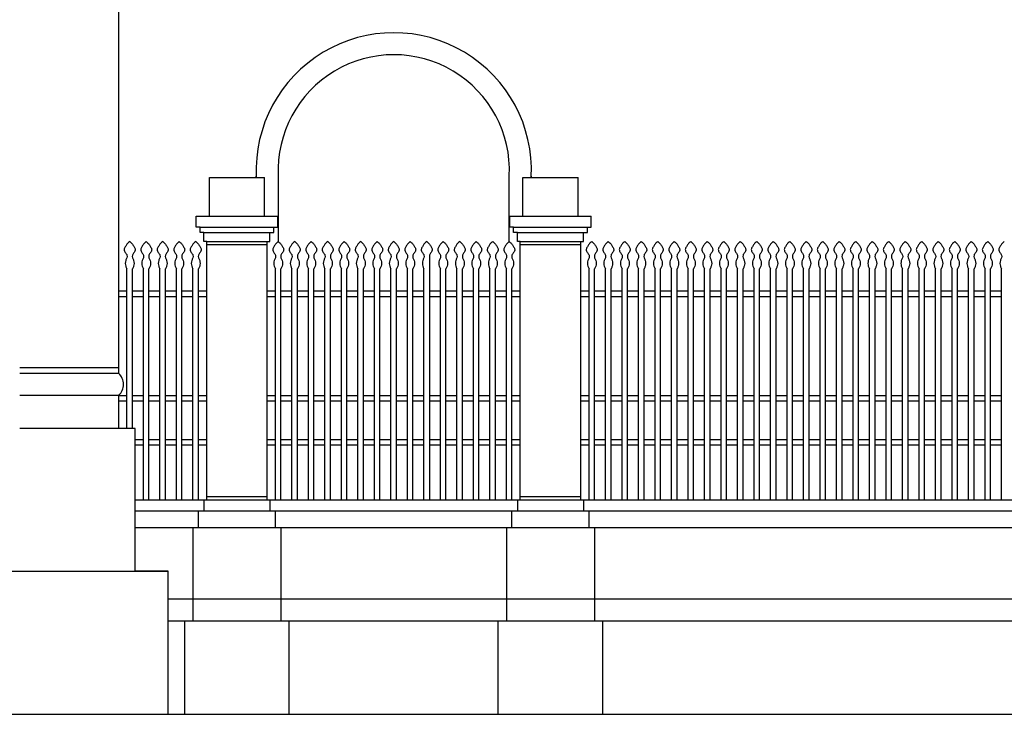
# Model space of a CAD drawing. Extents: x 383 to 622, y 179 to 316.
# Drawn here: x 571 to 580, y 179 to 185 of the extents above; entities that cross this region are included whole.
import ezdxf

# ---------------------------------------------------------------- set-up
doc = ezdxf.new("R2010")
doc.units = 0
doc.header["$LTSCALE"] = 0.1
doc.layers.get('0').update_dxf_attribs({"linetype": 'CONTINUOUS'})
doc.layers.add('GROSSO', color=7, linetype='CONTINUOUS')

msp = doc.modelspace()

# ---------------------------------------------------------------- linework, layer by layer
at = {"color": 2}
for p, q in [((572.3111, 181.7148), (572.3111, 187.1148)), ((573.1361, 183.4948), (573.6361, 183.4948)), ((573.1361, 183.1448), (573.1361, 183.4948)), ((573.5619, 183.4948), (573.5619, 183.5072)), ((573.6361, 183.1448), (573.6361, 183.4948)), ((575.9861, 183.1448), (575.9861, 183.4948)), ((575.9861, 183.4948), (576.4861, 183.4948)), ((576.0619, 183.4948), (576.0619, 183.5072)), ((576.4861, 183.1448), (576.4861, 183.4948)), ((573.0161, 183.1448), (573.7561, 183.1448)), ((573.0161, 183.0448), (573.0161, 183.1448)), ((573.7561, 183.0448), (573.7561, 183.1448)), ((575.8661, 183.0448), (575.8661, 183.1448)), ((575.8661, 183.1448), (576.6061, 183.1448)), ((576.6061, 183.0448), (576.6061, 183.1448)), ((573.0511, 183.0448), (573.0161, 183.0448)), ((573.0511, 183.0448), (573.7211, 183.0448)), ((573.0511, 182.9948), (573.0511, 183.0448)), ((573.7211, 182.9948), (573.7211, 183.0448)), ((573.7211, 183.0448), (573.7561, 183.0448)), ((573.0861, 182.9948), (573.0511, 182.9948)), ((573.0861, 182.9948), (573.6861, 182.9948)), ((573.0861, 182.9148), (573.0861, 182.9948)), ((573.6861, 182.9148), (573.6861, 182.9948)), ((573.6861, 182.9948), (573.7211, 182.9948)), ((573.1111, 182.9148), (573.0861, 182.9148)), ((573.1111, 180.5648), (573.1111, 182.9148)), ((573.1111, 182.9148), (573.6611, 182.9148)), ((573.1111, 182.9148), (573.1111, 182.9148)), ((573.1111, 182.8848), (573.6611, 182.8848)), ((573.6611, 180.5648), (573.6611, 182.9148)), ((573.6611, 182.9148), (573.6861, 182.9148)), ((572.3111, 181.7648), (571.4111, 181.7648)), ((572.3111, 181.7148), (571.4111, 181.7148)), ((572.3111, 181.5148), (571.4111, 181.5148)), ((572.3111, 181.5148), (572.3861, 181.5148)), ((572.3111, 181.2148), (572.3111, 181.5148)), ((572.3111, 181.4648), (572.3861, 181.4648)), ((572.3111, 181.2148), (571.4111, 181.2148)), ((572.4611, 179.9148), (572.4611, 181.2148)), ((573.0861, 180.5648), (573.0861, 180.4648)), ((573.1111, 180.5948), (573.6611, 180.5948)), ((573.1111, 180.5648), (573.6611, 180.5648)), ((573.6861, 180.5648), (573.6861, 180.4648)), ((575.9361, 180.5648), (575.9361, 180.4648)), ((576.5111, 180.5648), (581.8111, 180.5648)), ((576.5361, 180.5648), (576.5361, 180.4648)), ((572.4611, 180.4648), (573.0861, 180.4648)), ((573.0361, 180.3148), (573.0361, 180.4648)), ((573.0861, 180.4648), (573.6861, 180.4648)), ((573.6861, 180.4648), (575.9361, 180.4648)), ((573.7361, 180.3148), (573.7361, 180.4648)), ((575.8861, 180.3148), (575.8861, 180.4648)), ((575.9361, 180.4648), (576.5361, 180.4648)), ((576.5361, 180.4648), (581.8361, 180.4648)), ((576.5861, 180.3148), (576.5861, 180.4648)), ((572.4611, 180.3148), (573.0361, 180.3148)), ((572.9861, 180.3148), (572.9861, 179.4648)), ((573.0361, 180.3148), (573.7361, 180.3148)), ((573.7361, 180.3148), (575.8861, 180.3148)), ((573.7861, 180.3148), (573.7861, 179.4648)), ((575.8361, 180.3148), (575.8361, 179.4648)), ((575.8861, 180.3148), (576.5861, 180.3148)), ((576.5861, 180.3148), (581.7111, 180.3148)), ((576.6361, 180.3148), (576.6361, 179.4648)), ((572.7611, 179.9148), (572.4611, 179.9148)), ((572.7611, 179.6648), (582.4611, 179.6648)), ((572.7611, 179.4648), (582.2611, 179.4648)), ((572.9111, 178.6148), (572.9111, 179.4648)), ((573.8611, 178.6148), (573.8611, 179.4648)), ((575.7611, 178.6148), (575.7611, 179.4648)), ((576.7111, 178.6148), (576.7111, 179.4648)), ((572.7611, 178.6148), (581.0611, 178.6148))]:
    msp.add_line(p, q, dxfattribs=at)
at = {"color": 3}
for p, q in [((573.7619, 183.5117), (573.7619, 182.9141)), ((575.8619, 182.9141), (575.8619, 183.5117))]:
    msp.add_line(p, q, dxfattribs=at)
at = {"color": 7}
for p, q in [((575.9011, 183.0448), (575.8661, 183.0448)), ((575.9011, 183.0448), (576.5711, 183.0448)), ((575.9011, 182.9948), (575.9011, 183.0448)), ((576.5711, 183.0448), (576.6061, 183.0448)), ((576.5711, 182.9948), (576.5711, 183.0448)), ((575.9361, 182.9948), (575.9011, 182.9948)), ((575.9361, 182.9148), (575.9361, 182.9948)), ((575.9361, 182.9948), (576.5361, 182.9948)), ((576.5361, 182.9948), (576.5711, 182.9948)), ((576.5361, 182.9148), (576.5361, 182.9948)), ((575.9611, 182.9148), (575.9361, 182.9148)), ((575.9611, 180.5648), (575.9611, 182.9148)), ((575.9611, 182.9148), (575.9611, 182.9148)), ((575.9611, 182.9148), (576.5111, 182.9148)), ((575.9611, 182.8848), (576.5111, 182.8848)), ((576.5111, 180.5648), (576.5111, 182.9148)), ((576.5111, 182.9148), (576.5361, 182.9148)), ((575.1361, 182.7648), (575.1361, 180.5648)), ((572.3861, 181.2148), (572.3861, 182.6648)), ((572.4361, 181.2148), (572.4361, 182.6648)), ((572.5361, 180.5648), (572.5361, 182.6648)), ((572.5861, 180.5648), (572.5861, 182.6648)), ((572.6861, 180.5648), (572.6861, 182.6648)), ((572.7361, 180.5648), (572.7361, 182.6648)), ((572.8361, 180.5648), (572.8361, 182.6648)), ((572.8861, 180.5648), (572.8861, 182.6648)), ((572.9861, 180.5648), (572.9861, 182.6648)), ((573.0361, 180.5648), (573.0361, 182.6648)), ((573.7361, 180.5648), (573.7361, 182.6648)), ((573.7861, 180.5648), (573.7861, 182.6648)), ((573.8861, 180.5648), (573.8861, 182.6648)), ((573.9361, 180.5648), (573.9361, 182.6648)), ((574.0361, 180.5648), (574.0361, 182.6648)), ((574.0861, 180.5648), (574.0861, 182.6648)), ((574.1861, 180.5648), (574.1861, 182.6648)), ((574.2361, 180.5648), (574.2361, 182.6648)), ((574.3361, 180.5648), (574.3361, 182.6648)), ((574.3861, 180.5648), (574.3861, 182.6648)), ((574.4861, 180.5648), (574.4861, 182.6648)), ((574.5361, 180.5648), (574.5361, 182.6648)), ((574.6361, 180.5648), (574.6361, 182.6648)), ((574.6861, 180.5648), (574.6861, 182.6648)), ((574.7861, 180.5648), (574.7861, 182.6648)), ((574.8361, 180.5648), (574.8361, 182.6648)), ((574.9361, 180.5648), (574.9361, 182.6648)), ((574.9861, 180.5648), (574.9861, 182.6648)), ((575.0861, 180.5648), (575.0861, 182.6648)), ((575.2361, 180.5648), (575.2361, 182.6648)), ((575.2861, 180.5648), (575.2861, 182.6648)), ((575.3861, 180.5648), (575.3861, 182.6648)), ((575.4361, 180.5648), (575.4361, 182.6648)), ((575.5361, 180.5648), (575.5361, 182.6648)), ((575.5861, 180.5648), (575.5861, 182.6648)), ((575.6861, 180.5648), (575.6861, 182.6648)), ((575.7361, 180.5648), (575.7361, 182.6648)), ((575.8361, 180.5648), (575.8361, 182.6648)), ((575.8861, 180.5648), (575.8861, 182.6648)), ((575.9611, 180.5648), (575.9611, 182.6648)), ((576.5111, 180.5648), (576.5111, 182.6648)), ((576.5861, 180.5648), (576.5861, 182.6648)), ((576.6361, 180.5648), (576.6361, 182.6648)), ((576.7361, 180.5648), (576.7361, 182.6648)), ((576.7861, 180.5648), (576.7861, 182.6648)), ((576.8861, 180.5648), (576.8861, 182.6648)), ((576.9361, 180.5648), (576.9361, 182.6648)), ((577.0361, 180.5648), (577.0361, 182.6648)), ((577.0861, 180.5648), (577.0861, 182.6648)), ((577.1861, 180.5648), (577.1861, 182.6648)), ((577.2361, 180.5648), (577.2361, 182.6648)), ((577.3361, 180.5648), (577.3361, 182.6648)), ((577.3861, 180.5648), (577.3861, 182.6648)), ((577.4861, 180.5648), (577.4861, 182.6648)), ((577.5361, 180.5648), (577.5361, 182.6648)), ((577.6361, 180.5648), (577.6361, 182.6648)), ((577.6861, 180.5648), (577.6861, 182.6648)), ((577.7861, 180.5648), (577.7861, 182.6648)), ((577.8361, 180.5648), (577.8361, 182.6648)), ((577.9361, 180.5648), (577.9361, 182.6648)), ((577.9861, 180.5648), (577.9861, 182.6648)), ((578.0861, 180.5648), (578.0861, 182.6648)), ((578.1361, 180.5648), (578.1361, 182.6648)), ((578.2361, 180.5648), (578.2361, 182.6648)), ((578.2861, 180.5648), (578.2861, 182.6648)), ((578.3861, 180.5648), (578.3861, 182.6648)), ((578.4361, 180.5648), (578.4361, 182.6648)), ((578.5361, 180.5648), (578.5361, 182.6648)), ((578.5861, 180.5648), (578.5861, 182.6648)), ((578.6861, 180.5648), (578.6861, 182.6648)), ((578.7361, 180.5648), (578.7361, 182.6648)), ((578.8361, 180.5648), (578.8361, 182.6648)), ((578.8861, 180.5648), (578.8861, 182.6648)), ((578.9861, 180.5648), (578.9861, 182.6648)), ((579.0361, 180.5648), (579.0361, 182.6648)), ((579.1361, 180.5648), (579.1361, 182.6648)), ((579.1861, 180.5648), (579.1861, 182.6648)), ((579.2861, 180.5648), (579.2861, 182.6648)), ((579.3361, 180.5648), (579.3361, 182.6648)), ((579.4361, 180.5648), (579.4361, 182.6648)), ((579.4861, 180.5648), (579.4861, 182.6648)), ((579.5861, 180.5648), (579.5861, 182.6648)), ((579.6361, 180.5648), (579.6361, 182.6648)), ((579.7361, 180.5648), (579.7361, 182.6648)), ((579.7861, 180.5648), (579.7861, 182.6648)), ((579.8861, 180.5648), (579.8861, 182.6648)), ((579.9361, 180.5648), (579.9361, 182.6648)), ((580.0361, 180.5648), (580.0361, 182.6648)), ((580.0861, 180.5648), (580.0861, 182.6648)), ((580.1861, 180.5648), (580.1861, 182.6648)), ((580.2361, 180.5648), (580.2361, 182.6648)), ((580.3361, 180.5648), (580.3361, 182.6648)), ((572.3111, 182.4648), (572.3861, 182.4648)), ((572.3111, 182.4148), (572.3861, 182.4148)), ((572.4361, 182.4648), (572.5361, 182.4648)), ((572.4361, 182.4148), (572.5361, 182.4148)), ((572.5861, 182.4648), (572.6861, 182.4648)), ((572.5861, 182.4148), (572.6861, 182.4148)), ((572.7361, 182.4648), (572.8361, 182.4648)), ((572.7361, 182.4148), (572.8361, 182.4148)), ((572.8861, 182.4648), (572.9861, 182.4648)), ((572.8861, 182.4148), (572.9861, 182.4148)), ((573.0361, 182.4648), (573.1111, 182.4648)), ((573.0361, 182.4148), (573.1111, 182.4148)), ((573.6611, 182.4648), (573.7361, 182.4648)), ((573.6611, 182.4148), (573.7361, 182.4148)), ((573.7861, 182.4648), (573.8861, 182.4648)), ((573.7861, 182.4148), (573.8861, 182.4148)), ((573.9361, 182.4648), (574.0361, 182.4648)), ((573.9361, 182.4148), (574.0361, 182.4148)), ((574.0861, 182.4648), (574.1861, 182.4648)), ((574.0861, 182.4148), (574.1861, 182.4148)), ((574.2361, 182.4648), (574.3361, 182.4648)), ((574.2361, 182.4148), (574.3361, 182.4148)), ((574.3861, 182.4648), (574.4861, 182.4648)), ((574.3861, 182.4148), (574.4861, 182.4148)), ((574.5361, 182.4648), (574.6361, 182.4648)), ((574.5361, 182.4148), (574.6361, 182.4148)), ((574.6861, 182.4648), (574.7861, 182.4648)), ((574.6861, 182.4148), (574.7861, 182.4148)), ((574.8361, 182.4648), (574.9361, 182.4648)), ((574.8361, 182.4148), (574.9361, 182.4148)), ((574.9861, 182.4648), (575.0861, 182.4648)), ((574.9861, 182.4148), (575.0861, 182.4148)), ((575.1361, 182.4648), (575.2361, 182.4648)), ((575.1361, 182.4148), (575.2361, 182.4148)), ((575.2861, 182.4648), (575.3861, 182.4648)), ((575.2861, 182.4148), (575.3861, 182.4148)), ((575.4361, 182.4648), (575.5361, 182.4648)), ((575.4361, 182.4148), (575.5361, 182.4148)), ((575.5861, 182.4648), (575.6861, 182.4648)), ((575.5861, 182.4148), (575.6861, 182.4148)), ((575.7361, 182.4648), (575.8361, 182.4648)), ((575.7361, 182.4148), (575.8361, 182.4148)), ((575.8861, 182.4648), (575.9611, 182.4648)), ((575.8861, 182.4148), (575.9611, 182.4148)), ((576.5111, 182.4648), (576.5861, 182.4648)), ((576.5111, 182.4148), (576.5861, 182.4148)), ((576.6361, 182.4648), (576.7361, 182.4648)), ((576.6361, 182.4148), (576.7361, 182.4148)), ((576.7861, 182.4648), (576.8861, 182.4648)), ((576.7861, 182.4148), (576.8861, 182.4148)), ((576.9361, 182.4648), (577.0361, 182.4648)), ((576.9361, 182.4148), (577.0361, 182.4148)), ((577.0861, 182.4648), (577.1861, 182.4648)), ((577.0861, 182.4148), (577.1861, 182.4148)), ((577.2361, 182.4648), (577.3361, 182.4648)), ((577.2361, 182.4148), (577.3361, 182.4148)), ((577.3861, 182.4648), (577.4861, 182.4648)), ((577.3861, 182.4148), (577.4861, 182.4148)), ((577.5361, 182.4648), (577.6361, 182.4648)), ((577.5361, 182.4148), (577.6361, 182.4148)), ((577.6861, 182.4648), (577.7861, 182.4648)), ((577.6861, 182.4148), (577.7861, 182.4148)), ((577.8361, 182.4648), (577.9361, 182.4648)), ((577.8361, 182.4148), (577.9361, 182.4148)), ((577.9861, 182.4648), (578.0861, 182.4648)), ((577.9861, 182.4148), (578.0861, 182.4148)), ((578.1361, 182.4648), (578.2361, 182.4648)), ((578.1361, 182.4148), (578.2361, 182.4148)), ((578.2861, 182.4648), (578.3861, 182.4648)), ((578.2861, 182.4148), (578.3861, 182.4148)), ((578.4361, 182.4648), (578.5361, 182.4648)), ((578.4361, 182.4148), (578.5361, 182.4148)), ((578.5861, 182.4648), (578.6861, 182.4648)), ((578.5861, 182.4148), (578.6861, 182.4148)), ((578.7361, 182.4648), (578.8361, 182.4648)), ((578.7361, 182.4148), (578.8361, 182.4148)), ((578.8861, 182.4648), (578.9861, 182.4648)), ((578.8861, 182.4148), (578.9861, 182.4148)), ((579.0361, 182.4648), (579.1361, 182.4648)), ((579.0361, 182.4148), (579.1361, 182.4148)), ((579.1861, 182.4648), (579.2861, 182.4648)), ((579.1861, 182.4148), (579.2861, 182.4148)), ((579.3361, 182.4648), (579.4361, 182.4648)), ((579.3361, 182.4148), (579.4361, 182.4148)), ((579.4861, 182.4648), (579.5861, 182.4648)), ((579.4861, 182.4148), (579.5861, 182.4148)), ((579.6361, 182.4648), (579.7361, 182.4648)), ((579.6361, 182.4148), (579.7361, 182.4148)), ((579.7861, 182.4648), (579.8861, 182.4648)), ((579.7861, 182.4148), (579.8861, 182.4148)), ((579.9361, 182.4648), (580.0361, 182.4648)), ((579.9361, 182.4148), (580.0361, 182.4148)), ((580.0861, 182.4648), (580.1861, 182.4648)), ((580.0861, 182.4148), (580.1861, 182.4148)), ((580.2361, 182.4648), (580.3361, 182.4648)), ((580.2361, 182.4148), (580.3361, 182.4148)), ((572.4361, 181.5148), (572.5361, 181.5148)), ((572.5861, 181.5148), (572.6861, 181.5148)), ((572.7361, 181.5148), (572.8361, 181.5148)), ((572.8861, 181.5148), (572.9861, 181.5148)), ((573.0361, 181.5148), (573.1111, 181.5148)), ((573.6611, 181.5148), (573.7361, 181.5148)), ((573.7861, 181.5148), (573.8861, 181.5148)), ((573.9361, 181.5148), (574.0361, 181.5148)), ((574.0861, 181.5148), (574.1861, 181.5148)), ((574.2361, 181.5148), (574.3361, 181.5148)), ((574.3861, 181.5148), (574.4861, 181.5148)), ((574.5361, 181.5148), (574.6361, 181.5148)), ((574.6861, 181.5148), (574.7861, 181.5148)), ((574.8361, 181.5148), (574.9361, 181.5148)), ((574.9861, 181.5148), (575.0861, 181.5148)), ((575.1361, 181.5148), (575.2361, 181.5148)), ((575.2861, 181.5148), (575.3861, 181.5148)), ((575.4361, 181.5148), (575.5361, 181.5148)), ((575.5861, 181.5148), (575.6861, 181.5148)), ((575.7361, 181.5148), (575.8361, 181.5148)), ((575.8861, 181.5148), (575.9611, 181.5148)), ((576.5111, 181.5148), (576.5861, 181.5148)), ((576.6361, 181.5148), (576.7361, 181.5148)), ((576.7861, 181.5148), (576.8861, 181.5148)), ((576.9361, 181.5148), (577.0361, 181.5148)), ((577.0861, 181.5148), (577.1861, 181.5148)), ((577.2361, 181.5148), (577.3361, 181.5148)), ((577.3861, 181.5148), (577.4861, 181.5148)), ((577.5361, 181.5148), (577.6361, 181.5148)), ((577.6861, 181.5148), (577.7861, 181.5148)), ((577.8361, 181.5148), (577.9361, 181.5148)), ((577.9861, 181.5148), (578.0861, 181.5148)), ((578.1361, 181.5148), (578.2361, 181.5148)), ((578.2861, 181.5148), (578.3861, 181.5148)), ((578.4361, 181.5148), (578.5361, 181.5148)), ((578.5861, 181.5148), (578.6861, 181.5148)), ((578.7361, 181.5148), (578.8361, 181.5148)), ((578.8861, 181.5148), (578.9861, 181.5148)), ((579.0361, 181.5148), (579.1361, 181.5148)), ((579.1861, 181.5148), (579.2861, 181.5148)), ((579.3361, 181.5148), (579.4361, 181.5148)), ((579.4861, 181.5148), (579.5861, 181.5148)), ((579.6361, 181.5148), (579.7361, 181.5148)), ((579.7861, 181.5148), (579.8861, 181.5148)), ((579.9361, 181.5148), (580.0361, 181.5148)), ((580.0861, 181.5148), (580.1861, 181.5148)), ((580.2361, 181.5148), (580.3361, 181.5148)), ((572.4361, 181.4648), (572.5361, 181.4648)), ((572.5861, 181.4648), (572.6861, 181.4648)), ((572.7361, 181.4648), (572.8361, 181.4648)), ((572.8861, 181.4648), (572.9861, 181.4648)), ((573.0361, 181.4648), (573.1111, 181.4648)), ((573.6611, 181.4648), (573.7361, 181.4648)), ((573.7861, 181.4648), (573.8861, 181.4648)), ((573.9361, 181.4648), (574.0361, 181.4648)), ((574.0861, 181.4648), (574.1861, 181.4648)), ((574.2361, 181.4648), (574.3361, 181.4648)), ((574.3861, 181.4648), (574.4861, 181.4648)), ((574.5361, 181.4648), (574.6361, 181.4648)), ((574.6861, 181.4648), (574.7861, 181.4648)), ((574.8361, 181.4648), (574.9361, 181.4648)), ((574.9861, 181.4648), (575.0861, 181.4648)), ((575.1361, 181.4648), (575.2361, 181.4648)), ((575.2861, 181.4648), (575.3861, 181.4648)), ((575.4361, 181.4648), (575.5361, 181.4648)), ((575.5861, 181.4648), (575.6861, 181.4648)), ((575.7361, 181.4648), (575.8361, 181.4648)), ((575.8861, 181.4648), (575.9611, 181.4648)), ((576.5111, 181.4648), (576.5861, 181.4648)), ((576.6361, 181.4648), (576.7361, 181.4648)), ((576.7861, 181.4648), (576.8861, 181.4648)), ((576.9361, 181.4648), (577.0361, 181.4648)), ((577.0861, 181.4648), (577.1861, 181.4648)), ((577.2361, 181.4648), (577.3361, 181.4648)), ((577.3861, 181.4648), (577.4861, 181.4648)), ((577.5361, 181.4648), (577.6361, 181.4648)), ((577.6861, 181.4648), (577.7861, 181.4648)), ((577.8361, 181.4648), (577.9361, 181.4648)), ((577.9861, 181.4648), (578.0861, 181.4648)), ((578.1361, 181.4648), (578.2361, 181.4648)), ((578.2861, 181.4648), (578.3861, 181.4648)), ((578.4361, 181.4648), (578.5361, 181.4648)), ((578.5861, 181.4648), (578.6861, 181.4648)), ((578.7361, 181.4648), (578.8361, 181.4648)), ((578.8861, 181.4648), (578.9861, 181.4648)), ((579.0361, 181.4648), (579.1361, 181.4648)), ((579.1861, 181.4648), (579.2861, 181.4648)), ((579.3361, 181.4648), (579.4361, 181.4648)), ((579.4861, 181.4648), (579.5861, 181.4648)), ((579.6361, 181.4648), (579.7361, 181.4648)), ((579.7861, 181.4648), (579.8861, 181.4648)), ((579.9361, 181.4648), (580.0361, 181.4648)), ((580.0861, 181.4648), (580.1861, 181.4648)), ((580.2361, 181.4648), (580.3361, 181.4648)), ((572.4611, 181.2148), (572.3111, 181.2148)), ((572.4611, 181.1148), (572.5361, 181.1148)), ((572.4611, 181.0648), (572.5361, 181.0648)), ((572.5861, 181.1148), (572.6861, 181.1148)), ((572.5861, 181.0648), (572.6861, 181.0648)), ((572.7361, 181.1148), (572.8361, 181.1148)), ((572.7361, 181.0648), (572.8361, 181.0648)), ((572.8861, 181.1148), (572.9861, 181.1148)), ((572.8861, 181.0648), (572.9861, 181.0648)), ((573.0361, 181.1148), (573.1111, 181.1148)), ((573.0361, 181.0648), (573.1111, 181.0648)), ((573.6611, 181.1148), (573.7361, 181.1148)), ((573.6611, 181.0648), (573.7361, 181.0648)), ((573.7861, 181.1148), (573.8861, 181.1148)), ((573.7861, 181.0648), (573.8861, 181.0648)), ((573.9361, 181.1148), (574.0361, 181.1148)), ((573.9361, 181.0648), (574.0361, 181.0648)), ((574.0861, 181.1148), (574.1861, 181.1148)), ((574.0861, 181.0648), (574.1861, 181.0648)), ((574.2361, 181.1148), (574.3361, 181.1148)), ((574.2361, 181.0648), (574.3361, 181.0648)), ((574.3861, 181.1148), (574.4861, 181.1148)), ((574.3861, 181.0648), (574.4861, 181.0648)), ((574.5361, 181.1148), (574.6361, 181.1148)), ((574.5361, 181.0648), (574.6361, 181.0648)), ((574.6861, 181.1148), (574.7861, 181.1148)), ((574.6861, 181.0648), (574.7861, 181.0648)), ((574.8361, 181.1148), (574.9361, 181.1148)), ((574.8361, 181.0648), (574.9361, 181.0648)), ((574.9861, 181.1148), (575.0861, 181.1148)), ((574.9861, 181.0648), (575.0861, 181.0648)), ((575.1361, 181.1148), (575.2361, 181.1148)), ((575.1361, 181.0648), (575.2361, 181.0648)), ((575.2861, 181.1148), (575.3861, 181.1148)), ((575.2861, 181.0648), (575.3861, 181.0648)), ((575.4361, 181.1148), (575.5361, 181.1148)), ((575.4361, 181.0648), (575.5361, 181.0648)), ((575.5861, 181.1148), (575.6861, 181.1148)), ((575.5861, 181.0648), (575.6861, 181.0648)), ((575.7361, 181.1148), (575.8361, 181.1148)), ((575.7361, 181.0648), (575.8361, 181.0648)), ((575.8861, 181.1148), (575.9611, 181.1148)), ((575.8861, 181.0648), (575.9611, 181.0648)), ((576.5111, 181.1148), (576.5861, 181.1148)), ((576.5111, 181.0648), (576.5861, 181.0648)), ((576.6361, 181.1148), (576.7361, 181.1148)), ((576.6361, 181.0648), (576.7361, 181.0648)), ((576.7861, 181.1148), (576.8861, 181.1148)), ((576.7861, 181.0648), (576.8861, 181.0648)), ((576.9361, 181.1148), (577.0361, 181.1148)), ((576.9361, 181.0648), (577.0361, 181.0648)), ((577.0861, 181.1148), (577.1861, 181.1148)), ((577.0861, 181.0648), (577.1861, 181.0648)), ((577.2361, 181.1148), (577.3361, 181.1148)), ((577.2361, 181.0648), (577.3361, 181.0648)), ((577.3861, 181.1148), (577.4861, 181.1148)), ((577.3861, 181.0648), (577.4861, 181.0648)), ((577.5361, 181.1148), (577.6361, 181.1148)), ((577.5361, 181.0648), (577.6361, 181.0648)), ((577.6861, 181.1148), (577.7861, 181.1148)), ((577.6861, 181.0648), (577.7861, 181.0648)), ((577.8361, 181.1148), (577.9361, 181.1148)), ((577.8361, 181.0648), (577.9361, 181.0648)), ((577.9861, 181.1148), (578.0861, 181.1148)), ((577.9861, 181.0648), (578.0861, 181.0648)), ((578.1361, 181.1148), (578.2361, 181.1148)), ((578.1361, 181.0648), (578.2361, 181.0648)), ((578.2861, 181.1148), (578.3861, 181.1148)), ((578.2861, 181.0648), (578.3861, 181.0648)), ((578.4361, 181.1148), (578.5361, 181.1148)), ((578.4361, 181.0648), (578.5361, 181.0648)), ((578.5861, 181.1148), (578.6861, 181.1148)), ((578.5861, 181.0648), (578.6861, 181.0648)), ((578.7361, 181.1148), (578.8361, 181.1148)), ((578.7361, 181.0648), (578.8361, 181.0648)), ((578.8861, 181.1148), (578.9861, 181.1148)), ((578.8861, 181.0648), (578.9861, 181.0648)), ((579.0361, 181.1148), (579.1361, 181.1148)), ((579.0361, 181.0648), (579.1361, 181.0648)), ((579.1861, 181.1148), (579.2861, 181.1148)), ((579.1861, 181.0648), (579.2861, 181.0648)), ((579.3361, 181.1148), (579.4361, 181.1148)), ((579.3361, 181.0648), (579.4361, 181.0648)), ((579.4861, 181.1148), (579.5861, 181.1148)), ((579.4861, 181.0648), (579.5861, 181.0648)), ((579.6361, 181.1148), (579.7361, 181.1148)), ((579.6361, 181.0648), (579.7361, 181.0648)), ((579.7861, 181.1148), (579.8861, 181.1148)), ((579.7861, 181.0648), (579.8861, 181.0648)), ((579.9361, 181.1148), (580.0361, 181.1148)), ((579.9361, 181.0648), (580.0361, 181.0648)), ((580.0861, 181.1148), (580.1861, 181.1148)), ((580.0861, 181.0648), (580.1861, 181.0648)), ((580.2361, 181.1148), (580.3361, 181.1148)), ((580.2361, 181.0648), (580.3361, 181.0648)), ((572.4611, 180.5648), (573.1111, 180.5648)), ((572.5361, 180.5648), (572.5861, 180.5648)), ((572.6861, 180.5648), (572.7361, 180.5648)), ((572.8361, 180.5648), (572.8861, 180.5648)), ((572.9861, 180.5648), (573.0361, 180.5648)), ((573.6611, 180.5648), (575.9611, 180.5648)), ((573.7361, 180.5648), (573.7861, 180.5648)), ((573.8861, 180.5648), (573.9361, 180.5648)), ((574.0361, 180.5648), (574.0861, 180.5648)), ((574.1861, 180.5648), (574.2361, 180.5648)), ((574.3361, 180.5648), (574.3861, 180.5648)), ((574.4861, 180.5648), (574.5361, 180.5648)), ((574.6361, 180.5648), (574.6861, 180.5648)), ((574.7861, 180.5648), (574.8361, 180.5648)), ((574.9361, 180.5648), (574.9861, 180.5648)), ((575.0861, 180.5648), (575.1361, 180.5648)), ((575.2361, 180.5648), (575.2861, 180.5648)), ((575.3861, 180.5648), (575.4361, 180.5648)), ((575.5361, 180.5648), (575.5861, 180.5648)), ((575.6861, 180.5648), (575.7361, 180.5648)), ((575.8361, 180.5648), (575.8861, 180.5648)), ((575.9611, 180.5948), (576.5111, 180.5948)), ((575.9611, 180.5648), (576.5111, 180.5648)), ((576.5861, 180.5648), (576.6361, 180.5648)), ((576.7361, 180.5648), (576.7861, 180.5648)), ((576.8861, 180.5648), (576.9361, 180.5648)), ((577.0361, 180.5648), (577.0861, 180.5648)), ((577.1861, 180.5648), (577.2361, 180.5648)), ((577.3361, 180.5648), (577.3861, 180.5648)), ((577.4861, 180.5648), (577.5361, 180.5648)), ((577.6361, 180.5648), (577.6861, 180.5648)), ((577.7861, 180.5648), (577.8361, 180.5648)), ((577.9361, 180.5648), (577.9861, 180.5648)), ((578.0861, 180.5648), (578.1361, 180.5648)), ((578.2361, 180.5648), (578.2861, 180.5648)), ((578.3861, 180.5648), (578.4361, 180.5648)), ((578.5361, 180.5648), (578.5861, 180.5648)), ((578.6861, 180.5648), (578.7361, 180.5648)), ((578.8361, 180.5648), (578.8861, 180.5648)), ((578.9861, 180.5648), (579.0361, 180.5648)), ((579.1361, 180.5648), (579.1861, 180.5648)), ((579.2861, 180.5648), (579.3361, 180.5648)), ((579.4361, 180.5648), (579.4861, 180.5648)), ((579.5861, 180.5648), (579.6361, 180.5648)), ((579.7361, 180.5648), (579.7861, 180.5648)), ((579.8861, 180.5648), (579.9361, 180.5648)), ((580.0361, 180.5648), (580.0861, 180.5648)), ((580.1861, 180.5648), (580.2361, 180.5648)), ((580.3361, 180.5648), (580.3861, 180.5648))]:
    msp.add_line(p, q, dxfattribs=at)
at = {"color": 2}
for centre, radius, start, end in [((574.8119, 183.5605), 1.2511, 357.33556, 182.66444), ((572.2203, 181.6148), 0.1351, 312.24099, 47.75901)]:
    msp.add_arc(centre, radius, start, end, dxfattribs=at)
at = {"color": 3}
msp.add_arc((574.8119, 183.5605), 1.0511, 357.33556, 182.66444, dxfattribs=at)
at = {"color": 2}
for points in [[(572.4111, 182.9148), (572.3861, 182.8898), (572.3711, 182.8648), (572.3611, 182.8398), (572.3711, 182.8148), (572.3861, 182.7898), (572.3861, 182.7648)], [(572.3861, 182.7648), (572.3751, 182.7398), (572.3711, 182.7148), (572.3751, 182.6898), (572.3861, 182.6648)]]:
    msp.add_spline(points, degree=3, dxfattribs=at)
at = {"color": 7}
for points in [[(572.4111, 182.9148), (572.4361, 182.8898), (572.4511, 182.8648), (572.4611, 182.8398), (572.4511, 182.8148), (572.4361, 182.7898), (572.4361, 182.7648)], [(572.5611, 182.9148), (572.5361, 182.8898), (572.5211, 182.8648), (572.5111, 182.8398), (572.5211, 182.8148), (572.5361, 182.7898), (572.5361, 182.7648)], [(572.5611, 182.9148), (572.5861, 182.8898), (572.6011, 182.8648), (572.6111, 182.8398), (572.6011, 182.8148), (572.5861, 182.7898), (572.5861, 182.7648)], [(572.7111, 182.9148), (572.6861, 182.8898), (572.6711, 182.8648), (572.6611, 182.8398), (572.6711, 182.8148), (572.6861, 182.7898), (572.6861, 182.7648)], [(572.7111, 182.9148), (572.7361, 182.8898), (572.7511, 182.8648), (572.7611, 182.8398), (572.7511, 182.8148), (572.7361, 182.7898), (572.7361, 182.7648)], [(572.8611, 182.9148), (572.8361, 182.8898), (572.8211, 182.8648), (572.8111, 182.8398), (572.8211, 182.8148), (572.8361, 182.7898), (572.8361, 182.7648)], [(572.8611, 182.9148), (572.8861, 182.8898), (572.9011, 182.8648), (572.9111, 182.8398), (572.9011, 182.8148), (572.8861, 182.7898), (572.8861, 182.7648)], [(573.0111, 182.9148), (572.9861, 182.8898), (572.9711, 182.8648), (572.9611, 182.8398), (572.9711, 182.8148), (572.9861, 182.7898), (572.9861, 182.7648)], [(573.0111, 182.9148), (573.0361, 182.8898), (573.0511, 182.8648), (573.0611, 182.8398), (573.0511, 182.8148), (573.0361, 182.7898), (573.0361, 182.7648)], [(573.7611, 182.9148), (573.7361, 182.8898), (573.7211, 182.8648), (573.7111, 182.8398), (573.7211, 182.8148), (573.7361, 182.7898), (573.7361, 182.7648)], [(573.7611, 182.9148), (573.7861, 182.8898), (573.8011, 182.8648), (573.8111, 182.8398), (573.8011, 182.8148), (573.7861, 182.7898), (573.7861, 182.7648)], [(573.9111, 182.9148), (573.8861, 182.8898), (573.8711, 182.8648), (573.8611, 182.8398), (573.8711, 182.8148), (573.8861, 182.7898), (573.8861, 182.7648)], [(573.9111, 182.9148), (573.9361, 182.8898), (573.9511, 182.8648), (573.9611, 182.8398), (573.9511, 182.8148), (573.9361, 182.7898), (573.9361, 182.7648)], [(574.0611, 182.9148), (574.0361, 182.8898), (574.0211, 182.8648), (574.0111, 182.8398), (574.0211, 182.8148), (574.0361, 182.7898), (574.0361, 182.7648)], [(574.0611, 182.9148), (574.0861, 182.8898), (574.1011, 182.8648), (574.1111, 182.8398), (574.1011, 182.8148), (574.0861, 182.7898), (574.0861, 182.7648)], [(574.2111, 182.9148), (574.1861, 182.8898), (574.1711, 182.8648), (574.1611, 182.8398), (574.1711, 182.8148), (574.1861, 182.7898), (574.1861, 182.7648)], [(574.2111, 182.9148), (574.2361, 182.8898), (574.2511, 182.8648), (574.2611, 182.8398), (574.2511, 182.8148), (574.2361, 182.7898), (574.2361, 182.7648)], [(574.3611, 182.9148), (574.3361, 182.8898), (574.3211, 182.8648), (574.3111, 182.8398), (574.3211, 182.8148), (574.3361, 182.7898), (574.3361, 182.7648)], [(574.3611, 182.9148), (574.3861, 182.8898), (574.4011, 182.8648), (574.4111, 182.8398), (574.4011, 182.8148), (574.3861, 182.7898), (574.3861, 182.7648)], [(574.5111, 182.9148), (574.4861, 182.8898), (574.4711, 182.8648), (574.4611, 182.8398), (574.4711, 182.8148), (574.4861, 182.7898), (574.4861, 182.7648)], [(574.5111, 182.9148), (574.5361, 182.8898), (574.5511, 182.8648), (574.5611, 182.8398), (574.5511, 182.8148), (574.5361, 182.7898), (574.5361, 182.7648)], [(574.6611, 182.9148), (574.6361, 182.8898), (574.6211, 182.8648), (574.6111, 182.8398), (574.6211, 182.8148), (574.6361, 182.7898), (574.6361, 182.7648)], [(574.6611, 182.9148), (574.6861, 182.8898), (574.7011, 182.8648), (574.7111, 182.8398), (574.7011, 182.8148), (574.6861, 182.7898), (574.6861, 182.7648)], [(574.8111, 182.9148), (574.7861, 182.8898), (574.7711, 182.8648), (574.7611, 182.8398), (574.7711, 182.8148), (574.7861, 182.7898), (574.7861, 182.7648)], [(574.8111, 182.9148), (574.8361, 182.8898), (574.8511, 182.8648), (574.8611, 182.8398), (574.8511, 182.8148), (574.8361, 182.7898), (574.8361, 182.7648)], [(574.9611, 182.9148), (574.9361, 182.8898), (574.9211, 182.8648), (574.9111, 182.8398), (574.9211, 182.8148), (574.9361, 182.7898), (574.9361, 182.7648)], [(574.9611, 182.9148), (574.9861, 182.8898), (575.0011, 182.8648), (575.0111, 182.8398), (575.0011, 182.8148), (574.9861, 182.7898), (574.9861, 182.7648)], [(575.1111, 182.9148), (575.0861, 182.8898), (575.0711, 182.8648), (575.0611, 182.8398), (575.0711, 182.8148), (575.0861, 182.7898), (575.0861, 182.7648)], [(575.1111, 182.9148), (575.1361, 182.8898), (575.1511, 182.8648), (575.1611, 182.8398), (575.1511, 182.8148), (575.1361, 182.7898), (575.1361, 182.7648)], [(575.2611, 182.9148), (575.2361, 182.8898), (575.2211, 182.8648), (575.2111, 182.8398), (575.2211, 182.8148), (575.2361, 182.7898), (575.2361, 182.7648)], [(575.2611, 182.9148), (575.2861, 182.8898), (575.3011, 182.8648), (575.3111, 182.8398), (575.3011, 182.8148), (575.2861, 182.7898), (575.2861, 182.7648)], [(575.4111, 182.9148), (575.3861, 182.8898), (575.3711, 182.8648), (575.3611, 182.8398), (575.3711, 182.8148), (575.3861, 182.7898), (575.3861, 182.7648)], [(575.4111, 182.9148), (575.4361, 182.8898), (575.4511, 182.8648), (575.4611, 182.8398), (575.4511, 182.8148), (575.4361, 182.7898), (575.4361, 182.7648)], [(575.5611, 182.9148), (575.5361, 182.8898), (575.5211, 182.8648), (575.5111, 182.8398), (575.5211, 182.8148), (575.5361, 182.7898), (575.5361, 182.7648)], [(575.5611, 182.9148), (575.5861, 182.8898), (575.6011, 182.8648), (575.6111, 182.8398), (575.6011, 182.8148), (575.5861, 182.7898), (575.5861, 182.7648)], [(575.7111, 182.9148), (575.6861, 182.8898), (575.6711, 182.8648), (575.6611, 182.8398), (575.6711, 182.8148), (575.6861, 182.7898), (575.6861, 182.7648)], [(575.7111, 182.9148), (575.7361, 182.8898), (575.7511, 182.8648), (575.7611, 182.8398), (575.7511, 182.8148), (575.7361, 182.7898), (575.7361, 182.7648)], [(575.8611, 182.9148), (575.8361, 182.8898), (575.8211, 182.8648), (575.8111, 182.8398), (575.8211, 182.8148), (575.8361, 182.7898), (575.8361, 182.7648)], [(575.8611, 182.9148), (575.8861, 182.8898), (575.9011, 182.8648), (575.9111, 182.8398), (575.9011, 182.8148), (575.8861, 182.7898), (575.8861, 182.7648)], [(576.6111, 182.9148), (576.5861, 182.8898), (576.5711, 182.8648), (576.5611, 182.8398), (576.5711, 182.8148), (576.5861, 182.7898), (576.5861, 182.7648)], [(576.6111, 182.9148), (576.6361, 182.8898), (576.6511, 182.8648), (576.6611, 182.8398), (576.6511, 182.8148), (576.6361, 182.7898), (576.6361, 182.7648)], [(576.7611, 182.9148), (576.7361, 182.8898), (576.7211, 182.8648), (576.7111, 182.8398), (576.7211, 182.8148), (576.7361, 182.7898), (576.7361, 182.7648)], [(576.7611, 182.9148), (576.7861, 182.8898), (576.8011, 182.8648), (576.8111, 182.8398), (576.8011, 182.8148), (576.7861, 182.7898), (576.7861, 182.7648)], [(576.9111, 182.9148), (576.8861, 182.8898), (576.8711, 182.8648), (576.8611, 182.8398), (576.8711, 182.8148), (576.8861, 182.7898), (576.8861, 182.7648)], [(576.9111, 182.9148), (576.9361, 182.8898), (576.9511, 182.8648), (576.9611, 182.8398), (576.9511, 182.8148), (576.9361, 182.7898), (576.9361, 182.7648)], [(577.0611, 182.9148), (577.0361, 182.8898), (577.0211, 182.8648), (577.0111, 182.8398), (577.0211, 182.8148), (577.0361, 182.7898), (577.0361, 182.7648)], [(577.0611, 182.9148), (577.0861, 182.8898), (577.1011, 182.8648), (577.1111, 182.8398), (577.1011, 182.8148), (577.0861, 182.7898), (577.0861, 182.7648)], [(577.2111, 182.9148), (577.1861, 182.8898), (577.1711, 182.8648), (577.1611, 182.8398), (577.1711, 182.8148), (577.1861, 182.7898), (577.1861, 182.7648)], [(577.2111, 182.9148), (577.2361, 182.8898), (577.2511, 182.8648), (577.2611, 182.8398), (577.2511, 182.8148), (577.2361, 182.7898), (577.2361, 182.7648)], [(577.3611, 182.9148), (577.3361, 182.8898), (577.3211, 182.8648), (577.3111, 182.8398), (577.3211, 182.8148), (577.3361, 182.7898), (577.3361, 182.7648)], [(577.3611, 182.9148), (577.3861, 182.8898), (577.4011, 182.8648), (577.4111, 182.8398), (577.4011, 182.8148), (577.3861, 182.7898), (577.3861, 182.7648)], [(577.5111, 182.9148), (577.4861, 182.8898), (577.4711, 182.8648), (577.4611, 182.8398), (577.4711, 182.8148), (577.4861, 182.7898), (577.4861, 182.7648)], [(577.5111, 182.9148), (577.5361, 182.8898), (577.5511, 182.8648), (577.5611, 182.8398), (577.5511, 182.8148), (577.5361, 182.7898), (577.5361, 182.7648)], [(577.6611, 182.9148), (577.6361, 182.8898), (577.6211, 182.8648), (577.6111, 182.8398), (577.6211, 182.8148), (577.6361, 182.7898), (577.6361, 182.7648)], [(577.6611, 182.9148), (577.6861, 182.8898), (577.7011, 182.8648), (577.7111, 182.8398), (577.7011, 182.8148), (577.6861, 182.7898), (577.6861, 182.7648)], [(577.8111, 182.9148), (577.7861, 182.8898), (577.7711, 182.8648), (577.7611, 182.8398), (577.7711, 182.8148), (577.7861, 182.7898), (577.7861, 182.7648)], [(577.8111, 182.9148), (577.8361, 182.8898), (577.8511, 182.8648), (577.8611, 182.8398), (577.8511, 182.8148), (577.8361, 182.7898), (577.8361, 182.7648)], [(577.9611, 182.9148), (577.9361, 182.8898), (577.9211, 182.8648), (577.9111, 182.8398), (577.9211, 182.8148), (577.9361, 182.7898), (577.9361, 182.7648)], [(577.9611, 182.9148), (577.9861, 182.8898), (578.0011, 182.8648), (578.0111, 182.8398), (578.0011, 182.8148), (577.9861, 182.7898), (577.9861, 182.7648)], [(578.1111, 182.9148), (578.0861, 182.8898), (578.0711, 182.8648), (578.0611, 182.8398), (578.0711, 182.8148), (578.0861, 182.7898), (578.0861, 182.7648)], [(578.1111, 182.9148), (578.1361, 182.8898), (578.1511, 182.8648), (578.1611, 182.8398), (578.1511, 182.8148), (578.1361, 182.7898), (578.1361, 182.7648)], [(578.2611, 182.9148), (578.2361, 182.8898), (578.2211, 182.8648), (578.2111, 182.8398), (578.2211, 182.8148), (578.2361, 182.7898), (578.2361, 182.7648)], [(578.2611, 182.9148), (578.2861, 182.8898), (578.3011, 182.8648), (578.3111, 182.8398), (578.3011, 182.8148), (578.2861, 182.7898), (578.2861, 182.7648)], [(578.4111, 182.9148), (578.3861, 182.8898), (578.3711, 182.8648), (578.3611, 182.8398), (578.3711, 182.8148), (578.3861, 182.7898), (578.3861, 182.7648)], [(578.4111, 182.9148), (578.4361, 182.8898), (578.4511, 182.8648), (578.4611, 182.8398), (578.4511, 182.8148), (578.4361, 182.7898), (578.4361, 182.7648)], [(578.5611, 182.9148), (578.5361, 182.8898), (578.5211, 182.8648), (578.5111, 182.8398), (578.5211, 182.8148), (578.5361, 182.7898), (578.5361, 182.7648)], [(578.5611, 182.9148), (578.5861, 182.8898), (578.6011, 182.8648), (578.6111, 182.8398), (578.6011, 182.8148), (578.5861, 182.7898), (578.5861, 182.7648)], [(578.7111, 182.9148), (578.6861, 182.8898), (578.6711, 182.8648), (578.6611, 182.8398), (578.6711, 182.8148), (578.6861, 182.7898), (578.6861, 182.7648)], [(578.7111, 182.9148), (578.7361, 182.8898), (578.7511, 182.8648), (578.7611, 182.8398), (578.7511, 182.8148), (578.7361, 182.7898), (578.7361, 182.7648)], [(578.8611, 182.9148), (578.8361, 182.8898), (578.8211, 182.8648), (578.8111, 182.8398), (578.8211, 182.8148), (578.8361, 182.7898), (578.8361, 182.7648)], [(578.8611, 182.9148), (578.8861, 182.8898), (578.9011, 182.8648), (578.9111, 182.8398), (578.9011, 182.8148), (578.8861, 182.7898), (578.8861, 182.7648)], [(579.0111, 182.9148), (578.9861, 182.8898), (578.9711, 182.8648), (578.9611, 182.8398), (578.9711, 182.8148), (578.9861, 182.7898), (578.9861, 182.7648)], [(579.0111, 182.9148), (579.0361, 182.8898), (579.0511, 182.8648), (579.0611, 182.8398), (579.0511, 182.8148), (579.0361, 182.7898), (579.0361, 182.7648)], [(579.1611, 182.9148), (579.1361, 182.8898), (579.1211, 182.8648), (579.1111, 182.8398), (579.1211, 182.8148), (579.1361, 182.7898), (579.1361, 182.7648)], [(579.1611, 182.9148), (579.1861, 182.8898), (579.2011, 182.8648), (579.2111, 182.8398), (579.2011, 182.8148), (579.1861, 182.7898), (579.1861, 182.7648)], [(579.3111, 182.9148), (579.2861, 182.8898), (579.2711, 182.8648), (579.2611, 182.8398), (579.2711, 182.8148), (579.2861, 182.7898), (579.2861, 182.7648)], [(579.3111, 182.9148), (579.3361, 182.8898), (579.3511, 182.8648), (579.3611, 182.8398), (579.3511, 182.8148), (579.3361, 182.7898), (579.3361, 182.7648)], [(579.4611, 182.9148), (579.4361, 182.8898), (579.4211, 182.8648), (579.4111, 182.8398), (579.4211, 182.8148), (579.4361, 182.7898), (579.4361, 182.7648)], [(579.4611, 182.9148), (579.4861, 182.8898), (579.5011, 182.8648), (579.5111, 182.8398), (579.5011, 182.8148), (579.4861, 182.7898), (579.4861, 182.7648)], [(579.6111, 182.9148), (579.5861, 182.8898), (579.5711, 182.8648), (579.5611, 182.8398), (579.5711, 182.8148), (579.5861, 182.7898), (579.5861, 182.7648)], [(579.6111, 182.9148), (579.6361, 182.8898), (579.6511, 182.8648), (579.6611, 182.8398), (579.6511, 182.8148), (579.6361, 182.7898), (579.6361, 182.7648)], [(579.7611, 182.9148), (579.7361, 182.8898), (579.7211, 182.8648), (579.7111, 182.8398), (579.7211, 182.8148), (579.7361, 182.7898), (579.7361, 182.7648)], [(579.7611, 182.9148), (579.7861, 182.8898), (579.8011, 182.8648), (579.8111, 182.8398), (579.8011, 182.8148), (579.7861, 182.7898), (579.7861, 182.7648)], [(579.9111, 182.9148), (579.8861, 182.8898), (579.8711, 182.8648), (579.8611, 182.8398), (579.8711, 182.8148), (579.8861, 182.7898), (579.8861, 182.7648)], [(579.9111, 182.9148), (579.9361, 182.8898), (579.9511, 182.8648), (579.9611, 182.8398), (579.9511, 182.8148), (579.9361, 182.7898), (579.9361, 182.7648)], [(580.0611, 182.9148), (580.0361, 182.8898), (580.0211, 182.8648), (580.0111, 182.8398), (580.0211, 182.8148), (580.0361, 182.7898), (580.0361, 182.7648)], [(580.0611, 182.9148), (580.0861, 182.8898), (580.1011, 182.8648), (580.1111, 182.8398), (580.1011, 182.8148), (580.0861, 182.7898), (580.0861, 182.7648)], [(580.2111, 182.9148), (580.1861, 182.8898), (580.1711, 182.8648), (580.1611, 182.8398), (580.1711, 182.8148), (580.1861, 182.7898), (580.1861, 182.7648)], [(580.2111, 182.9148), (580.2361, 182.8898), (580.2511, 182.8648), (580.2611, 182.8398), (580.2511, 182.8148), (580.2361, 182.7898), (580.2361, 182.7648)], [(580.3611, 182.9148), (580.3361, 182.8898), (580.3211, 182.8648), (580.3111, 182.8398), (580.3211, 182.8148), (580.3361, 182.7898), (580.3361, 182.7648)], [(572.4361, 182.7648), (572.4471, 182.7398), (572.4511, 182.7148), (572.4471, 182.6898), (572.4361, 182.6648)], [(572.5361, 182.7648), (572.5251, 182.7398), (572.5211, 182.7148), (572.5251, 182.6898), (572.5361, 182.6648)], [(572.5861, 182.7648), (572.5971, 182.7398), (572.6011, 182.7148), (572.5971, 182.6898), (572.5861, 182.6648)], [(572.6861, 182.7648), (572.6751, 182.7398), (572.6711, 182.7148), (572.6751, 182.6898), (572.6861, 182.6648)], [(572.7361, 182.7648), (572.7471, 182.7398), (572.7511, 182.7148), (572.7471, 182.6898), (572.7361, 182.6648)], [(572.8361, 182.7648), (572.8251, 182.7398), (572.8211, 182.7148), (572.8251, 182.6898), (572.8361, 182.6648)], [(572.8861, 182.7648), (572.8971, 182.7398), (572.9011, 182.7148), (572.8971, 182.6898), (572.8861, 182.6648)], [(572.9861, 182.7648), (572.9751, 182.7398), (572.9711, 182.7148), (572.9751, 182.6898), (572.9861, 182.6648)], [(573.0361, 182.7648), (573.0471, 182.7398), (573.0511, 182.7148), (573.0471, 182.6898), (573.0361, 182.6648)], [(573.7361, 182.7648), (573.7251, 182.7398), (573.7211, 182.7148), (573.7251, 182.6898), (573.7361, 182.6648)], [(573.7861, 182.7648), (573.7971, 182.7398), (573.8011, 182.7148), (573.7971, 182.6898), (573.7861, 182.6648)], [(573.8861, 182.7648), (573.8751, 182.7398), (573.8711, 182.7148), (573.8751, 182.6898), (573.8861, 182.6648)], [(573.9361, 182.7648), (573.9471, 182.7398), (573.9511, 182.7148), (573.9471, 182.6898), (573.9361, 182.6648)], [(574.0361, 182.7648), (574.0251, 182.7398), (574.0211, 182.7148), (574.0251, 182.6898), (574.0361, 182.6648)], [(574.0861, 182.7648), (574.0971, 182.7398), (574.1011, 182.7148), (574.0971, 182.6898), (574.0861, 182.6648)], [(574.1861, 182.7648), (574.1751, 182.7398), (574.1711, 182.7148), (574.1751, 182.6898), (574.1861, 182.6648)], [(574.2361, 182.7648), (574.2471, 182.7398), (574.2511, 182.7148), (574.2471, 182.6898), (574.2361, 182.6648)], [(574.3361, 182.7648), (574.3251, 182.7398), (574.3211, 182.7148), (574.3251, 182.6898), (574.3361, 182.6648)], [(574.3861, 182.7648), (574.3971, 182.7398), (574.4011, 182.7148), (574.3971, 182.6898), (574.3861, 182.6648)], [(574.4861, 182.7648), (574.4751, 182.7398), (574.4711, 182.7148), (574.4751, 182.6898), (574.4861, 182.6648)], [(574.5361, 182.7648), (574.5471, 182.7398), (574.5511, 182.7148), (574.5471, 182.6898), (574.5361, 182.6648)], [(574.6361, 182.7648), (574.6251, 182.7398), (574.6211, 182.7148), (574.6251, 182.6898), (574.6361, 182.6648)], [(574.6861, 182.7648), (574.6971, 182.7398), (574.7011, 182.7148), (574.6971, 182.6898), (574.6861, 182.6648)], [(574.7861, 182.7648), (574.7751, 182.7398), (574.7711, 182.7148), (574.7751, 182.6898), (574.7861, 182.6648)], [(574.8361, 182.7648), (574.8471, 182.7398), (574.8511, 182.7148), (574.8471, 182.6898), (574.8361, 182.6648)], [(574.9361, 182.7648), (574.9251, 182.7398), (574.9211, 182.7148), (574.9251, 182.6898), (574.9361, 182.6648)], [(574.9861, 182.7648), (574.9971, 182.7398), (575.0011, 182.7148), (574.9971, 182.6898), (574.9861, 182.6648)], [(575.0861, 182.7648), (575.0751, 182.7398), (575.0711, 182.7148), (575.0751, 182.6898), (575.0861, 182.6648)], [(575.2361, 182.7648), (575.2251, 182.7398), (575.2211, 182.7148), (575.2251, 182.6898), (575.2361, 182.6648)], [(575.2861, 182.7648), (575.2971, 182.7398), (575.3011, 182.7148), (575.2971, 182.6898), (575.2861, 182.6648)], [(575.3861, 182.7648), (575.3751, 182.7398), (575.3711, 182.7148), (575.3751, 182.6898), (575.3861, 182.6648)], [(575.4361, 182.7648), (575.4471, 182.7398), (575.4511, 182.7148), (575.4471, 182.6898), (575.4361, 182.6648)], [(575.5361, 182.7648), (575.5251, 182.7398), (575.5211, 182.7148), (575.5251, 182.6898), (575.5361, 182.6648)], [(575.5861, 182.7648), (575.5971, 182.7398), (575.6011, 182.7148), (575.5971, 182.6898), (575.5861, 182.6648)], [(575.6861, 182.7648), (575.6751, 182.7398), (575.6711, 182.7148), (575.6751, 182.6898), (575.6861, 182.6648)], [(575.7361, 182.7648), (575.7471, 182.7398), (575.7511, 182.7148), (575.7471, 182.6898), (575.7361, 182.6648)], [(575.8361, 182.7648), (575.8251, 182.7398), (575.8211, 182.7148), (575.8251, 182.6898), (575.8361, 182.6648)], [(575.8861, 182.7648), (575.8971, 182.7398), (575.9011, 182.7148), (575.8971, 182.6898), (575.8861, 182.6648)], [(576.5861, 182.7648), (576.5751, 182.7398), (576.5711, 182.7148), (576.5751, 182.6898), (576.5861, 182.6648)], [(576.6361, 182.7648), (576.6471, 182.7398), (576.6511, 182.7148), (576.6471, 182.6898), (576.6361, 182.6648)], [(576.7361, 182.7648), (576.7251, 182.7398), (576.7211, 182.7148), (576.7251, 182.6898), (576.7361, 182.6648)], [(576.7861, 182.7648), (576.7971, 182.7398), (576.8011, 182.7148), (576.7971, 182.6898), (576.7861, 182.6648)], [(576.8861, 182.7648), (576.8751, 182.7398), (576.8711, 182.7148), (576.8751, 182.6898), (576.8861, 182.6648)], [(576.9361, 182.7648), (576.9471, 182.7398), (576.9511, 182.7148), (576.9471, 182.6898), (576.9361, 182.6648)], [(577.0361, 182.7648), (577.0251, 182.7398), (577.0211, 182.7148), (577.0251, 182.6898), (577.0361, 182.6648)], [(577.0861, 182.7648), (577.0971, 182.7398), (577.1011, 182.7148), (577.0971, 182.6898), (577.0861, 182.6648)], [(577.1861, 182.7648), (577.1751, 182.7398), (577.1711, 182.7148), (577.1751, 182.6898), (577.1861, 182.6648)], [(577.2361, 182.7648), (577.2471, 182.7398), (577.2511, 182.7148), (577.2471, 182.6898), (577.2361, 182.6648)], [(577.3361, 182.7648), (577.3251, 182.7398), (577.3211, 182.7148), (577.3251, 182.6898), (577.3361, 182.6648)], [(577.3861, 182.7648), (577.3971, 182.7398), (577.4011, 182.7148), (577.3971, 182.6898), (577.3861, 182.6648)], [(577.4861, 182.7648), (577.4751, 182.7398), (577.4711, 182.7148), (577.4751, 182.6898), (577.4861, 182.6648)], [(577.5361, 182.7648), (577.5471, 182.7398), (577.5511, 182.7148), (577.5471, 182.6898), (577.5361, 182.6648)], [(577.6361, 182.7648), (577.6251, 182.7398), (577.6211, 182.7148), (577.6251, 182.6898), (577.6361, 182.6648)], [(577.6861, 182.7648), (577.6971, 182.7398), (577.7011, 182.7148), (577.6971, 182.6898), (577.6861, 182.6648)], [(577.7861, 182.7648), (577.7751, 182.7398), (577.7711, 182.7148), (577.7751, 182.6898), (577.7861, 182.6648)], [(577.8361, 182.7648), (577.8471, 182.7398), (577.8511, 182.7148), (577.8471, 182.6898), (577.8361, 182.6648)], [(577.9361, 182.7648), (577.9251, 182.7398), (577.9211, 182.7148), (577.9251, 182.6898), (577.9361, 182.6648)], [(577.9861, 182.7648), (577.9971, 182.7398), (578.0011, 182.7148), (577.9971, 182.6898), (577.9861, 182.6648)], [(578.0861, 182.7648), (578.0751, 182.7398), (578.0711, 182.7148), (578.0751, 182.6898), (578.0861, 182.6648)], [(578.1361, 182.7648), (578.1471, 182.7398), (578.1511, 182.7148), (578.1471, 182.6898), (578.1361, 182.6648)], [(578.2361, 182.7648), (578.2251, 182.7398), (578.2211, 182.7148), (578.2251, 182.6898), (578.2361, 182.6648)], [(578.2861, 182.7648), (578.2971, 182.7398), (578.3011, 182.7148), (578.2971, 182.6898), (578.2861, 182.6648)], [(578.3861, 182.7648), (578.3751, 182.7398), (578.3711, 182.7148), (578.3751, 182.6898), (578.3861, 182.6648)], [(578.4361, 182.7648), (578.4471, 182.7398), (578.4511, 182.7148), (578.4471, 182.6898), (578.4361, 182.6648)], [(578.5361, 182.7648), (578.5251, 182.7398), (578.5211, 182.7148), (578.5251, 182.6898), (578.5361, 182.6648)], [(578.5861, 182.7648), (578.5971, 182.7398), (578.6011, 182.7148), (578.5971, 182.6898), (578.5861, 182.6648)], [(578.6861, 182.7648), (578.6751, 182.7398), (578.6711, 182.7148), (578.6751, 182.6898), (578.6861, 182.6648)], [(578.7361, 182.7648), (578.7471, 182.7398), (578.7511, 182.7148), (578.7471, 182.6898), (578.7361, 182.6648)], [(578.8361, 182.7648), (578.8251, 182.7398), (578.8211, 182.7148), (578.8251, 182.6898), (578.8361, 182.6648)], [(578.8861, 182.7648), (578.8971, 182.7398), (578.9011, 182.7148), (578.8971, 182.6898), (578.8861, 182.6648)], [(578.9861, 182.7648), (578.9751, 182.7398), (578.9711, 182.7148), (578.9751, 182.6898), (578.9861, 182.6648)], [(579.0361, 182.7648), (579.0471, 182.7398), (579.0511, 182.7148), (579.0471, 182.6898), (579.0361, 182.6648)], [(579.1361, 182.7648), (579.1251, 182.7398), (579.1211, 182.7148), (579.1251, 182.6898), (579.1361, 182.6648)], [(579.1861, 182.7648), (579.1971, 182.7398), (579.2011, 182.7148), (579.1971, 182.6898), (579.1861, 182.6648)], [(579.2861, 182.7648), (579.2751, 182.7398), (579.2711, 182.7148), (579.2751, 182.6898), (579.2861, 182.6648)], [(579.3361, 182.7648), (579.3471, 182.7398), (579.3511, 182.7148), (579.3471, 182.6898), (579.3361, 182.6648)], [(579.4361, 182.7648), (579.4251, 182.7398), (579.4211, 182.7148), (579.4251, 182.6898), (579.4361, 182.6648)], [(579.4861, 182.7648), (579.4971, 182.7398), (579.5011, 182.7148), (579.4971, 182.6898), (579.4861, 182.6648)], [(579.5861, 182.7648), (579.5751, 182.7398), (579.5711, 182.7148), (579.5751, 182.6898), (579.5861, 182.6648)], [(579.6361, 182.7648), (579.6471, 182.7398), (579.6511, 182.7148), (579.6471, 182.6898), (579.6361, 182.6648)], [(579.7361, 182.7648), (579.7251, 182.7398), (579.7211, 182.7148), (579.7251, 182.6898), (579.7361, 182.6648)], [(579.7861, 182.7648), (579.7971, 182.7398), (579.8011, 182.7148), (579.7971, 182.6898), (579.7861, 182.6648)], [(579.8861, 182.7648), (579.8751, 182.7398), (579.8711, 182.7148), (579.8751, 182.6898), (579.8861, 182.6648)], [(579.9361, 182.7648), (579.9471, 182.7398), (579.9511, 182.7148), (579.9471, 182.6898), (579.9361, 182.6648)], [(580.0361, 182.7648), (580.0251, 182.7398), (580.0211, 182.7148), (580.0251, 182.6898), (580.0361, 182.6648)], [(580.0861, 182.7648), (580.0971, 182.7398), (580.1011, 182.7148), (580.0971, 182.6898), (580.0861, 182.6648)], [(580.1861, 182.7648), (580.1751, 182.7398), (580.1711, 182.7148), (580.1751, 182.6898), (580.1861, 182.6648)], [(580.2361, 182.7648), (580.2471, 182.7398), (580.2511, 182.7148), (580.2471, 182.6898), (580.2361, 182.6648)], [(580.3361, 182.7648), (580.3251, 182.7398), (580.3211, 182.7148), (580.3251, 182.6898), (580.3361, 182.6648)]]:
    msp.add_spline(points, degree=3, dxfattribs=at)
at = {"layer": 'GROSSO', "color": 5}
for p, q in [((551.5611, 179.9148), (572.7611, 179.9148)), ((572.7611, 178.6148), (572.7611, 179.9148)), ((551.5611, 178.6162), (572.7611, 178.6162))]:
    msp.add_line(p, q, dxfattribs=at)

doc.saveas('drawing.dxf')
